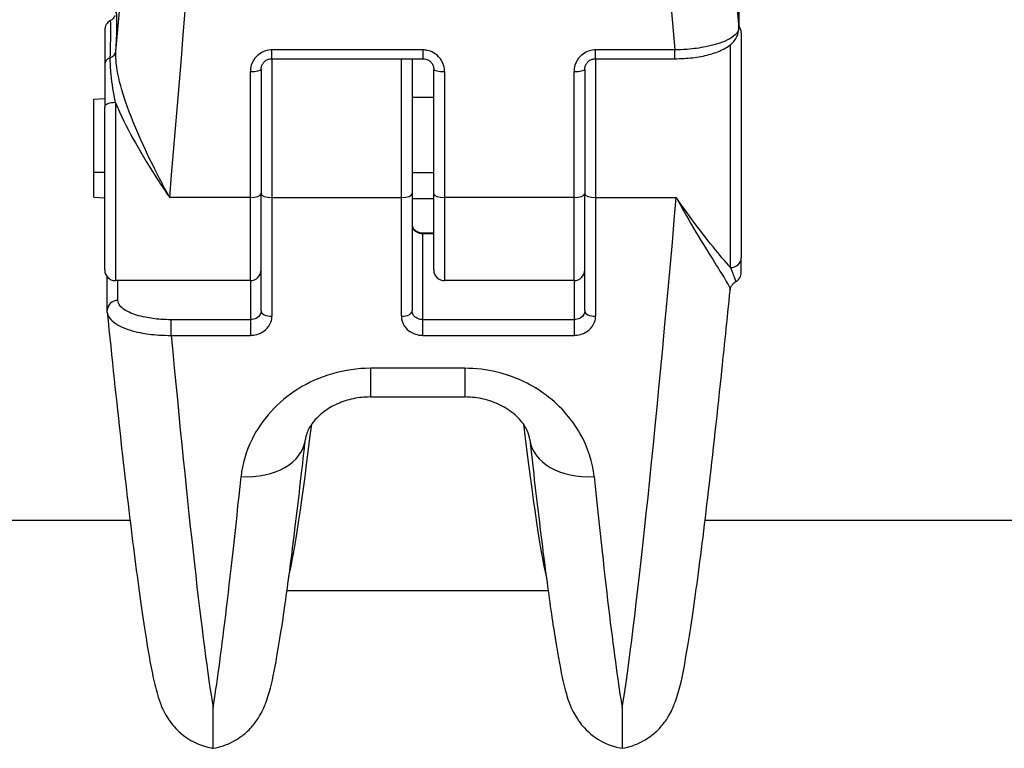
# Model space of a CAD drawing. Units: millimetres. Extents: x -3190 to 5310, y -2735 to 4074.
# Drawn here: x 3291 to 3337, y -476 to -442 of the extents above; entities that cross this region are included whole.
import ezdxf

# ---------------------------------------------------------------- set-up
doc = ezdxf.new("R2010")
doc.units = ezdxf.units.MM
doc.header["$LTSCALE"] = 100
doc.layers.add('SW_Toestellen', color=2, linetype='Continuous')

msp = doc.modelspace()

# ---------------------------------------------------------------- linework, layer by layer
at = {"layer": 'SW_Toestellen'}
for p, q in [((3324.479, -439.123), (3324.479, -442.226)), ((3324.481, -442.267), (3324.481, -439.164)), ((3295.095, -442.337), (3295.095, -443.934)), ((3324.595, -442.456), (3324.595, -452.899)), ((3324.095, -453.349), (3324.095, -443.011)), ((3302.845, -443.662), (3302.845, -443.255)), ((3309.845, -443.255), (3302.845, -443.255)), ((3309.845, -443.255), (3309.845, -443.662)), ((3317.845, -443.662), (3317.845, -443.255)), ((3321.51, -443.255), (3317.845, -443.255)), ((3321.51, -443.255), (3321.51, -443.662)), ((3295.095, -443.934), (3295.095, -445.887)), ((3302.845, -443.662), (3302.845, -450.102)), ((3302.845, -443.662), (3309.845, -443.662)), ((3308.845, -450.102), (3308.845, -443.662)), ((3309.345, -443.662), (3309.345, -449.923)), ((3317.845, -443.662), (3317.845, -450.102)), ((3317.845, -443.662), (3321.51, -443.662)), ((3301.845, -450.102), (3301.845, -444.261)), ((3302.345, -444.155), (3302.345, -449.923)), ((3310.345, -449.923), (3310.345, -444.155)), ((3310.845, -444.261), (3310.845, -450.102)), ((3316.845, -450.102), (3316.845, -444.261)), ((3317.345, -444.155), (3317.345, -449.923)), ((3294.595, -445.531), (3295.095, -445.502)), ((3294.595, -448.918), (3294.595, -445.531)), ((3295.595, -445.699), (3295.595, -453.956)), ((3310.345, -445.456), (3309.345, -445.456)), ((3295.095, -453.456), (3295.095, -445.887)), ((3294.595, -448.918), (3295.095, -448.93)), ((3294.595, -450.087), (3294.595, -448.918)), ((3310.345, -448.948), (3309.345, -448.948)), ((3294.595, -450.087), (3295.095, -450.115)), ((3301.845, -450.102), (3298.107, -450.102)), ((3301.845, -453.956), (3301.845, -450.102)), ((3302.345, -455.361), (3302.345, -449.923)), ((3302.845, -450.102), (3302.845, -455.609)), ((3302.845, -450.102), (3308.845, -450.102)), ((3308.845, -455.609), (3308.845, -450.102)), ((3309.345, -449.923), (3309.345, -455.361)), ((3310.345, -450.162), (3309.345, -450.162)), ((3310.345, -453.456), (3310.345, -449.923)), ((3310.845, -450.102), (3310.845, -453.956)), ((3316.845, -450.102), (3310.845, -450.102)), ((3316.845, -453.956), (3316.845, -450.102)), ((3317.345, -455.361), (3317.345, -449.923)), ((3317.845, -450.102), (3317.845, -455.609)), ((3317.845, -450.102), (3321.584, -450.102)), ((3309.845, -451.771), (3309.845, -451.738)), ((3309.845, -451.738), (3310.345, -451.738)), ((3309.845, -451.771), (3310.345, -451.771)), ((3309.845, -455.768), (3309.845, -451.771)), ((3324.595, -453.573), (3324.595, -452.899)), ((3295.21, -455.34), (3295.21, -453.774)), ((3301.845, -453.956), (3295.595, -453.956)), ((3295.71, -454.873), (3295.71, -453.956)), ((3301.845, -453.956), (3301.845, -455.768)), ((3316.845, -453.956), (3310.845, -453.956)), ((3316.845, -453.956), (3316.845, -455.768)), ((3324.595, -453.574), (3324.595, -453.573)), ((3298.18, -456.494), (3298.18, -455.768)), ((3301.845, -455.768), (3298.18, -455.768)), ((3301.845, -455.768), (3301.845, -456.494)), ((3309.845, -456.494), (3309.845, -455.768)), ((3316.845, -455.768), (3309.845, -455.768)), ((3316.845, -455.768), (3316.845, -456.494)), ((3298.18, -456.494), (3301.845, -456.494)), ((3309.845, -456.494), (3316.845, -456.494)), ((3311.782, -458.022), (3307.409, -458.022)), ((3307.409, -458.022), (3307.409, -459.353)), ((3311.782, -458.022), (3311.782, -459.353)), ((3307.409, -459.353), (3311.782, -459.353)), ((3296.271, -465.085), (3166.815, -465.085)), ((3595.938, -465.085), (3322.919, -465.085)), ((3303.544, -468.336), (3315.646, -468.336)), ((3300.116, -475.65), (3300.116, -473.761)), ((3319.074, -473.761), (3319.074, -475.65))]:
    msp.add_line(p, q, dxfattribs=at)
for centre, start, end in [((3295.595, -442.337), 118.329, 180), ((3324.095, -442.456), 0, 39.5257), ((3295.595, -453.456), 180, 270), ((3301.845, -453.456), 270, 0), ((3310.845, -453.456), 180, 270), ((3316.845, -453.456), 270, 0), ((3324.095, -453.574), 298.3288, 0)]:
    msp.add_arc(centre, 0.5, start, end, dxfattribs=at)
for centre, major_axis, ratio, start_param, end_param in [((3295.118, -435.606), (3.013, 36.841), 0.031088, 4.50361, 6.865459), ((3325.072, -435.606), (-3.013, 36.841), 0.031088, 5.700911, 8.032107), ((3298.107, -435.85), (3.012, 39.841), 0.028775, 4.348748, 5.241184), ((3322.084, -435.85), (-3.012, 39.841), 0.028775, 1.042002, 1.755552), ((3295.092, -447.996), (0.532, 6.5), 0.031088, 5.514897, 6.409357), ((3323.981, -442.267), (0.5, 0), 0.933832, 0, 0.087266), ((3295.116, -443.293), (0.499, -0.025), 0.716906, 5.24796, 6.238451), ((3295.595, -443.934), (-0.5, 0), 0.73032, 5.212179, 6.283185), ((3301.845, -444.155), (0.5, 0), 0.211105, 4.712389, 6.283185), ((3310.845, -444.155), (-0.5, 0), 0.211105, 0, 1.570796), ((3316.845, -444.155), (0.5, 0), 0.211105, 4.712389, 6.283185), ((3295.595, -445.887), (-0.5, 0), 0.376065, 4.712389, 6.283185), ((3301.845, -449.923), (0.5, 0), 0.357712, 4.712389, 6.283185), ((3302.845, -449.923), (-0.5, 0), 0.357696, 0, 1.570796), ((3308.845, -449.923), (0.5, 0), 0.357696, 4.712389, 6.283185), ((3310.845, -449.923), (-0.5, 0), 0.357712, 0, 1.570796), ((3316.845, -449.923), (0.5, 0), 0.357712, 4.712389, 6.283185), ((3317.845, -449.923), (-0.5, 0), 0.357696, 0, 1.570796), ((3321.584, -435.851), (-3.012, -39.841), 0.028774, 0.314737, 1.207173), ((3324.095, -452.899), (0.5, 0), 0.89886, 4.712389, 6.283185), ((3324.575, -454.451), (-0.375, 0.33), 0.998638, 5.933099, 6.283185), ((3324.095, -453.573), (0.5, 0), 0.999792, 5.212179, 6.283185), ((3295.71, -455.34), (-0.5, 0), 0.933838, 4.712389, 6.283185), ((3302.845, -455.361), (-0.5, 0), 0.495934, 0, 1.570796), ((3308.845, -455.361), (0.5, 0), 0.495934, 4.712389, 6.283185), ((3317.845, -455.361), (-0.5, 0), 0.495934, 0, 1.570796), ((3297.607, -435.851), (3.012, -39.841), 0.028774, 5.254898, 5.968448), ((3306.139, -434.936), (-2.772, -33.4), 0.031546, 0.200698, 0.69648), ((3313.051, -434.936), (2.772, -33.4), 0.031546, 5.586711, 6.082491), ((3301.414, -460.997), (2.982, -0.331), 0.680337, 4.787715, 6.283185), ((3317.777, -460.997), (-2.982, -0.331), 0.680337, 0, 1.49547), ((3302.626, -435.851), (-3.012, -39.841), 0.028774, 0.314737, 0.8217), ((3316.565, -435.851), (3.012, -39.841), 0.028774, 5.461485, 5.968448)]:
    msp.add_ellipse(centre, major_axis=major_axis, ratio=ratio, start_param=start_param, end_param=end_param, dxfattribs=at)
for points, knots in [([(3295.57, -441.663), (3295.569, -441.664), (3295.569, -441.666), (3295.566, -441.674), (3295.564, -441.68), (3295.555, -441.697), (3295.55, -441.709), (3295.53, -441.742), (3295.516, -441.763), (3295.469, -441.816), (3295.439, -441.846), (3295.381, -441.884), (3295.37, -441.89), (3295.358, -441.897)], [-0.4894463, -0.4894463, -0.4894463, -0.4894463, -0.4682497, -0.4682497, -0.4470531, -0.4470531, -0.4258566, -0.4258566, -0.40466, -0.40466, -0.3870785, -0.3870785, -0.3834635, -0.3834635, -0.3834635, -0.3834635]), ([(3295.356, -443.614), (3295.369, -443.126), (3295.376, -442.726), (3295.38, -442.159), (3295.376, -441.984), (3295.365, -441.903), (3295.362, -441.895), (3295.358, -441.897)], [-0.505377, -0.505377, -0.505377, -0.505377, -0.3081738, -0.3081738, -0.1185284, -0.1185284, -0.0601502, -0.0601502, -0.0601502, -0.0601502]), ([(3324.479, -442.226), (3324.479, -442.272), (3324.469, -442.319), (3324.376, -442.536), (3324.169, -442.702), (3323.607, -442.951), (3323.298, -443.043), (3322.679, -443.165), (3322.386, -443.205), (3321.895, -443.243), (3321.703, -443.252), (3321.51, -443.255)], [-0.3908125, -0.3908125, -0.3908125, -0.3908125, -0.355454, -0.355454, -0.2252877, -0.2252877, -0.1251598, -0.1251598, -0.0481384, -0.0481384, 0, 0, 0, 0]), ([(3321.51, -443.662), (3321.79, -443.662), (3322.069, -443.646), (3322.606, -443.583), (3322.862, -443.536), (3323.334, -443.411), (3323.55, -443.334), (3323.931, -443.142), (3324.1, -443.029), (3324.299, -442.803), (3324.354, -442.724), (3324.449, -442.524), (3324.481, -442.396), (3324.481, -442.267)], [0, 0, 0, 0, 0.0781625, 0.0781625, 0.156325, 0.156325, 0.2344875, 0.2344875, 0.31265, 0.31265, 0.3477941, 0.3477941, 0.3908125, 0.3908125, 0.3908125, 0.3908125]), ([(3298.107, -450.102), (3297.95, -449.814), (3297.792, -449.518), (3297.337, -448.636), (3297.045, -448.038), (3296.515, -446.853), (3296.278, -446.273), (3295.898, -445.172), (3295.752, -444.658), (3295.623, -443.878), (3295.6, -443.592), (3295.614, -443.334)], [-0.001445, -0.001445, -0.001445, -0.001445, 0.1082943, 0.1082943, 0.3194662, 0.3194662, 0.5201083, 0.5201083, 0.7049224, 0.7049224, 0.8204313, 0.8204313, 0.8204313, 0.8204313]), ([(3302.845, -443.255), (3302.797, -443.255), (3302.749, -443.258), (3302.491, -443.296), (3302.291, -443.397), (3302.026, -443.663), (3301.939, -443.806), (3301.861, -444.058), (3301.845, -444.16), (3301.845, -444.261)], [-0.1581481, -0.1581481, -0.1581481, -0.1581481, -0.1436949, -0.1436949, -0.0798305, -0.0798305, -0.030704, -0.030704, 0, 0, 0, 0]), ([(3310.845, -444.261), (3310.845, -444.216), (3310.842, -444.17), (3310.813, -443.952), (3310.743, -443.785), (3310.554, -443.539), (3310.45, -443.448), (3310.241, -443.331), (3310.142, -443.294), (3309.976, -443.261), (3309.911, -443.255), (3309.845, -443.255)], [-0.1581468, -0.1581468, -0.1581468, -0.1581468, -0.1443948, -0.1443948, -0.0915178, -0.0915178, -0.0508432, -0.0508432, -0.0195551, -0.0195551, 0, 0, 0, 0]), ([(3317.845, -443.255), (3317.797, -443.255), (3317.749, -443.258), (3317.491, -443.296), (3317.291, -443.397), (3317.026, -443.663), (3316.939, -443.806), (3316.861, -444.058), (3316.845, -444.16), (3316.845, -444.261)], [-0.1581481, -0.1581481, -0.1581481, -0.1581481, -0.1436949, -0.1436949, -0.0798305, -0.0798305, -0.030704, -0.030704, 0, 0, 0, 0]), ([(3295.595, -445.699), (3295.511, -445.262), (3295.437, -444.816), (3295.364, -444.117), (3295.349, -443.851), (3295.356, -443.614)], [-0.2294253, -0.2294253, -0.2294253, -0.2294253, -0.0899917, -0.0899917, 0, 0, 0, 0]), ([(3302.345, -444.155), (3302.345, -444.105), (3302.353, -444.054), (3302.385, -443.957), (3302.409, -443.911), (3302.47, -443.827), (3302.507, -443.789), (3302.592, -443.727), (3302.639, -443.703), (3302.737, -443.671), (3302.788, -443.662), (3302.841, -443.662), (3302.843, -443.662), (3302.845, -443.662)], [0, 0, 0, 0, 0.0316296, 0.0316296, 0.0632593, 0.0632593, 0.0948889, 0.0948889, 0.126393, 0.126393, 0.1568012, 0.1568012, 0.1581481, 0.1581481, 0.1581481, 0.1581481]), ([(3309.845, -443.662), (3309.895, -443.662), (3309.945, -443.669), (3310.042, -443.699), (3310.088, -443.721), (3310.172, -443.779), (3310.21, -443.815), (3310.274, -443.897), (3310.299, -443.943), (3310.334, -444.039), (3310.344, -444.09), (3310.345, -444.145), (3310.345, -444.15), (3310.345, -444.155)], [0, 0, 0, 0, 0.0299803, 0.0299803, 0.0603424, 0.0603424, 0.091724, 0.091724, 0.1233534, 0.1233534, 0.1549827, 0.1549827, 0.1581468, 0.1581468, 0.1581468, 0.1581468]), ([(3317.345, -444.155), (3317.345, -444.105), (3317.353, -444.054), (3317.385, -443.957), (3317.409, -443.911), (3317.47, -443.827), (3317.507, -443.789), (3317.592, -443.727), (3317.639, -443.703), (3317.737, -443.671), (3317.788, -443.662), (3317.841, -443.662), (3317.843, -443.662), (3317.845, -443.662)], [0, 0, 0, 0, 0.0316296, 0.0316296, 0.0632593, 0.0632593, 0.0948889, 0.0948889, 0.126393, 0.126393, 0.1568012, 0.1568012, 0.1581481, 0.1581481, 0.1581481, 0.1581481]), ([(3295.595, -445.699), (3295.625, -445.771), (3295.655, -445.844), (3295.924, -446.464), (3296.208, -447.019), (3296.841, -448.147), (3297.189, -448.716), (3297.732, -449.551), (3297.92, -449.831), (3298.107, -450.102)], [-0.5466895, -0.5466895, -0.5466895, -0.5466895, -0.5201083, -0.5201083, -0.3194662, -0.3194662, -0.1082943, -0.1082943, 0.001445, 0.001445, 0.001445, 0.001445]), ([(3324.095, -453.349), (3324.066, -453.315), (3324.035, -453.279), (3323.766, -452.967), (3323.482, -452.629), (3322.85, -451.838), (3322.501, -451.384), (3321.959, -450.637), (3321.771, -450.373), (3321.584, -450.102)], [-0.5466895, -0.5466895, -0.5466895, -0.5466895, -0.5201083, -0.5201083, -0.3194662, -0.3194662, -0.1082943, -0.1082943, 0.001445, 0.001445, 0.001445, 0.001445]), ([(3321.584, -450.102), (3321.741, -450.39), (3321.898, -450.671), (3322.354, -451.469), (3322.646, -451.959), (3323.176, -452.823), (3323.413, -453.199), (3323.793, -453.805), (3323.938, -454.039), (3324.061, -454.288), (3324.084, -454.353), (3324.08, -454.394)], [-0.001445, -0.001445, -0.001445, -0.001445, 0.1082943, 0.1082943, 0.3194662, 0.3194662, 0.5201083, 0.5201083, 0.7049224, 0.7049224, 0.8055483, 0.8055483, 0.8055483, 0.8055483]), ([(3309.345, -451.381), (3309.345, -451.428), (3309.356, -451.474), (3309.408, -451.586), (3309.466, -451.647), (3309.628, -451.743), (3309.736, -451.771), (3309.845, -451.771)], [0, 0, 0, 0, 0.035907, 0.035907, 0.0933581, 0.0933581, 0.1588387, 0.1588387, 0.1588387, 0.1588387]), ([(3309.345, -451.381), (3309.345, -451.41), (3309.35, -451.44), (3309.373, -451.499), (3309.39, -451.53), (3309.442, -451.592), (3309.476, -451.622), (3309.555, -451.672), (3309.598, -451.692), (3309.687, -451.721), (3309.734, -451.73), (3309.803, -451.737), (3309.824, -451.738), (3309.845, -451.738)], [0, 0, 0, 0, 0.0317677, 0.0317677, 0.0635355, 0.0635355, 0.0953032, 0.0953032, 0.1225464, 0.1225464, 0.1477095, 0.1477095, 0.1588387, 0.1588387, 0.1588387, 0.1588387]), ([(3324.095, -453.349), (3324.179, -453.556), (3324.254, -453.744), (3324.326, -453.949), (3324.342, -454.001), (3324.335, -454.012)], [-0.2294253, -0.2294253, -0.2294253, -0.2294253, -0.0899917, -0.0899917, 0, 0, 0, 0]), ([(3324.333, -454.015), (3324.319, -454.022), (3324.306, -454.03), (3324.283, -454.045), (3324.272, -454.053), (3324.253, -454.068), (3324.245, -454.075), (3324.229, -454.089), (3324.222, -454.096), (3324.21, -454.109), (3324.204, -454.115), (3324.199, -454.121)], [0.38344534, 0.38344534, 0.38344534, 0.38344534, 0.38775905, 0.38775905, 0.39207276, 0.39207276, 0.39638647, 0.39638647, 0.40070018, 0.40070018, 0.40501389, 0.40501389, 0.40501389, 0.40501389]), ([(3319.074, -475.65), (3319.413, -475.594), (3319.709, -475.484), (3320.235, -475.218), (3320.444, -475.059), (3320.804, -474.739), (3320.932, -474.584), (3321.168, -474.268), (3321.25, -474.126), (3321.438, -473.77), (3321.499, -473.606), (3321.772, -472.834), (3321.859, -472.35), (3322.143, -470.814), (3322.304, -469.773), (3322.656, -467.228), (3322.845, -465.729), (3323.246, -462.327), (3323.457, -460.426), (3323.807, -457.097), (3323.943, -455.77), (3324.08, -454.394)], [0.371098, 0.371098, 0.371098, 0.371098, 0.382308, 0.382308, 0.395823, 0.395823, 0.412602, 0.412602, 0.435739, 0.435739, 0.479882, 0.479882, 0.661512, 0.661512, 0.870986, 0.870986, 1.080461, 1.080461, 1.289935, 1.289935, 1.41847, 1.41847, 1.41847, 1.41847]), ([(3324.08, -454.394), (3324.082, -454.378), (3324.084, -454.362), (3324.091, -454.328), (3324.096, -454.309), (3324.108, -454.272), (3324.116, -454.252), (3324.134, -454.214), (3324.145, -454.194), (3324.17, -454.156), (3324.184, -454.138), (3324.199, -454.121)], [0.80554826, 0.80554826, 0.80554826, 0.80554826, 0.80852486, 0.80852486, 0.81150147, 0.81150147, 0.81447807, 0.81447807, 0.81745468, 0.81745468, 0.82043129, 0.82043129, 0.82043129, 0.82043129]), ([(3298.18, -455.768), (3298.02, -455.768), (3297.859, -455.763), (3297.45, -455.734), (3297.206, -455.702), (3296.69, -455.599), (3296.433, -455.519), (3295.965, -455.301), (3295.794, -455.153), (3295.718, -454.958), (3295.71, -454.916), (3295.71, -454.873)], [0, 0, 0, 0, 0.0481384, 0.0481384, 0.1251598, 0.1251598, 0.2252877, 0.2252877, 0.355454, 0.355454, 0.3908125, 0.3908125, 0.3908125, 0.3908125]), ([(3295.214, -455.424), (3295.213, -455.418), (3295.213, -455.413), (3295.212, -455.402), (3295.212, -455.396), (3295.211, -455.385), (3295.211, -455.379), (3295.21, -455.368), (3295.21, -455.363), (3295.21, -455.352), (3295.21, -455.346), (3295.21, -455.34)], [0.381523735, 0.381523735, 0.381523735, 0.381523735, 0.383381484, 0.383381484, 0.385239234, 0.385239234, 0.387096983, 0.387096983, 0.388954732, 0.388954732, 0.390812482, 0.390812482, 0.390812482, 0.390812482]), ([(3302.345, -455.361), (3302.345, -455.403), (3302.338, -455.445), (3302.298, -455.547), (3302.255, -455.605), (3302.122, -455.712), (3302.023, -455.752), (3301.894, -455.767), (3301.869, -455.768), (3301.845, -455.768)], [0, 0, 0, 0, 0.030704, 0.030704, 0.0798305, 0.0798305, 0.1436949, 0.1436949, 0.1581481, 0.1581481, 0.1581481, 0.1581481]), ([(3309.845, -455.768), (3309.813, -455.768), (3309.78, -455.766), (3309.697, -455.753), (3309.648, -455.738), (3309.543, -455.691), (3309.491, -455.655), (3309.397, -455.556), (3309.362, -455.488), (3309.347, -455.399), (3309.345, -455.38), (3309.345, -455.361)], [0, 0, 0, 0, 0.0195551, 0.0195551, 0.0508432, 0.0508432, 0.0915178, 0.0915178, 0.1443948, 0.1443948, 0.1581468, 0.1581468, 0.1581468, 0.1581468]), ([(3317.345, -455.361), (3317.345, -455.403), (3317.338, -455.445), (3317.298, -455.547), (3317.255, -455.605), (3317.122, -455.712), (3317.023, -455.752), (3316.894, -455.767), (3316.869, -455.768), (3316.845, -455.768)], [0, 0, 0, 0, 0.030704, 0.030704, 0.0798305, 0.0798305, 0.1436949, 0.1436949, 0.1581481, 0.1581481, 0.1581481, 0.1581481]), ([(3295.214, -455.424), (3295.218, -455.464), (3295.227, -455.504), (3295.315, -455.74), (3295.521, -455.927), (3296.084, -456.2), (3296.393, -456.298), (3297.012, -456.423), (3297.305, -456.46), (3297.796, -456.492), (3297.988, -456.497), (3298.18, -456.494)], [-0.3815237, -0.3815237, -0.3815237, -0.3815237, -0.355454, -0.355454, -0.2252877, -0.2252877, -0.1251598, -0.1251598, -0.0481384, -0.0481384, 0, 0, 0, 0]), ([(3295.214, -455.424), (3295.429, -457.557), (3295.64, -459.558), (3296.047, -463.218), (3296.242, -464.876), (3296.609, -467.787), (3296.781, -469.039), (3297.098, -471.109), (3297.239, -471.914), (3297.464, -472.894), (3297.531, -473.169), (3297.734, -473.713), (3297.804, -473.913), (3298.082, -474.348), (3298.159, -474.458), (3298.417, -474.766), (3298.625, -474.989), (3299.248, -475.383), (3299.596, -475.549), (3300.056, -475.64), (3300.086, -475.645), (3300.116, -475.65)], [-1.386103, -1.386103, -1.386103, -1.386103, -1.183102, -1.183102, -0.980101, -0.980101, -0.7771, -0.7771, -0.574099, -0.574099, -0.472599, -0.472599, -0.421848, -0.421848, -0.407165, -0.407165, -0.386656, -0.386656, -0.372098, -0.372098, -0.371098, -0.371098, -0.371098, -0.371098]), ([(3301.845, -456.494), (3301.894, -456.494), (3301.942, -456.491), (3302.2, -456.458), (3302.399, -456.37), (3302.665, -456.138), (3302.751, -456.012), (3302.83, -455.789), (3302.845, -455.699), (3302.845, -455.609)], [-0.1581481, -0.1581481, -0.1581481, -0.1581481, -0.1436949, -0.1436949, -0.0798305, -0.0798305, -0.030704, -0.030704, 0, 0, 0, 0]), ([(3308.845, -455.609), (3308.845, -455.65), (3308.848, -455.69), (3308.878, -455.883), (3308.948, -456.03), (3309.137, -456.246), (3309.241, -456.325), (3309.45, -456.428), (3309.549, -456.46), (3309.715, -456.489), (3309.78, -456.494), (3309.845, -456.494)], [-0.1581468, -0.1581468, -0.1581468, -0.1581468, -0.1443948, -0.1443948, -0.0915178, -0.0915178, -0.0508432, -0.0508432, -0.0195551, -0.0195551, 0, 0, 0, 0]), ([(3316.845, -456.494), (3316.894, -456.494), (3316.942, -456.491), (3317.2, -456.458), (3317.399, -456.37), (3317.665, -456.138), (3317.751, -456.012), (3317.83, -455.789), (3317.845, -455.699), (3317.845, -455.609)], [-0.1581481, -0.1581481, -0.1581481, -0.1581481, -0.1436949, -0.1436949, -0.0798305, -0.0798305, -0.030704, -0.030704, 0, 0, 0, 0]), ([(3307.409, -458.022), (3306.214, -458.022), (3305.024, -458.373), (3303.104, -459.581), (3302.367, -460.414), (3301.642, -461.875), (3301.473, -462.465), (3301.414, -463.045)], [0, 0, 0, 0, 0.3584202, 0.3584202, 0.7079401, 0.7079401, 0.9286829, 0.9286829, 0.9286829, 0.9286829]), ([(3317.777, -463.045), (3317.708, -462.378), (3317.495, -461.697), (3316.733, -460.346), (3316.147, -459.687), (3314.79, -458.727), (3314.057, -458.389), (3312.791, -458.083), (3312.286, -458.022), (3311.782, -458.022)], [0, 0, 0, 0, 0.2540161, 0.2540161, 0.5351919, 0.5351919, 0.7773407, 0.7773407, 0.9286836, 0.9286836, 0.9286836, 0.9286836]), ([(3307.409, -459.353), (3307.143, -459.353), (3306.877, -459.38), (3306.361, -459.488), (3306.112, -459.569), (3305.645, -459.777), (3305.429, -459.906), (3305.042, -460.199), (3304.877, -460.365), (3304.614, -460.705), (3304.523, -460.877), (3304.428, -461.139), (3304.406, -461.239), (3304.396, -461.328)], [0, 0, 0, 0, 0.1416249, 0.1416249, 0.2860178, 0.2860178, 0.4383214, 0.4383214, 0.6061877, 0.6061877, 0.7919243, 0.7919243, 0.9286829, 0.9286829, 0.9286829, 0.9286829]), ([(3314.795, -461.328), (3314.781, -461.207), (3314.746, -461.065), (3314.597, -460.744), (3314.483, -460.564), (3314.155, -460.205), (3313.942, -460.025), (3313.465, -459.734), (3313.212, -459.618), (3312.686, -459.45), (3312.417, -459.395), (3312.022, -459.358), (3311.902, -459.353), (3311.782, -459.353)], [0, 0, 0, 0, 0.1857367, 0.1857367, 0.3714735, 0.3714735, 0.5572102, 0.5572102, 0.7171359, 0.7171359, 0.8646704, 0.8646704, 0.9286836, 0.9286836, 0.9286836, 0.9286836]), ([(3300.116, -475.65), (3300.455, -475.594), (3300.751, -475.484), (3301.277, -475.218), (3301.486, -475.059), (3301.846, -474.739), (3301.974, -474.584), (3302.21, -474.268), (3302.292, -474.126), (3302.48, -473.77), (3302.541, -473.606), (3302.792, -472.899), (3302.875, -472.465), (3303.109, -471.242), (3303.231, -470.505), (3303.491, -468.747), (3303.63, -467.73), (3303.922, -465.432), (3304.075, -464.152), (3304.288, -462.293), (3304.342, -461.816), (3304.396, -461.328)], [0.3710982, 0.3710982, 0.3710982, 0.3710982, 0.3823083, 0.3823083, 0.3958231, 0.3958231, 0.4126022, 0.4126022, 0.435739, 0.435739, 0.4798827, 0.4798827, 0.6427278, 0.6427278, 0.8055729, 0.8055729, 0.968418, 0.968418, 1.131263, 1.131263, 1.1853236, 1.1853236, 1.1853236, 1.1853236]), ([(3314.795, -461.328), (3314.958, -462.799), (3315.116, -464.16), (3315.418, -466.628), (3315.562, -467.736), (3315.833, -469.675), (3315.96, -470.507), (3316.201, -471.899), (3316.307, -472.445), (3316.507, -473.193), (3316.566, -473.419), (3316.789, -473.924), (3316.873, -474.11), (3317.205, -474.575), (3317.385, -474.813), (3317.987, -475.26), (3318.305, -475.449), (3318.838, -475.603), (3318.954, -475.63), (3319.074, -475.65)], [-1.1853236, -1.1853236, -1.1853236, -1.1853236, -1.0224785, -1.0224785, -0.8596334, -0.8596334, -0.6967884, -0.6967884, -0.5339433, -0.5339433, -0.4525207, -0.4525207, -0.4152506, -0.4152506, -0.3905745, -0.3905745, -0.3750857, -0.3750857, -0.3710982, -0.3710982, -0.3710982, -0.3710982])]:
    msp.add_open_spline(points, degree=3, knots=knots, dxfattribs=at)
msp.add_open_spline([(3324.335, -454.012), (3324.334, -454.013), (3324.333, -454.014), (3324.333, -454.015)], degree=3, dxfattribs=at)

doc.saveas('drawing.dxf')
